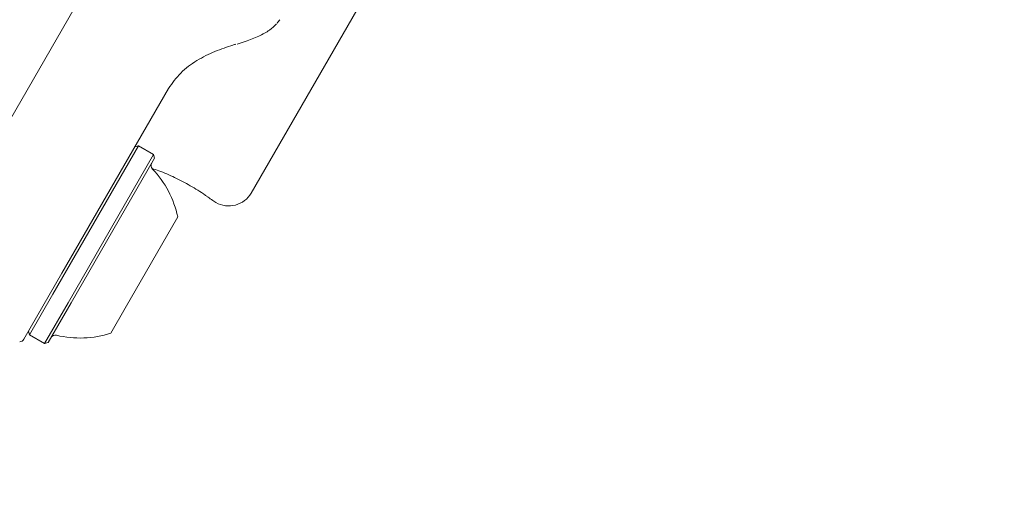
# Model space of a CAD drawing. Units: millimetres. Extents: x -8002 to 7978, y -7617 to 8242.
# Drawn here: x -6108 to -6012, y -2476 to -2430 of the extents above; entities that cross this region are included whole.
import ezdxf

# ---------------------------------------------------------------- set-up
doc = ezdxf.new("R2010")
doc.units = ezdxf.units.MM
doc.header["$LTSCALE"] = 1000
doc.layers.add('1 EQUIPMENT', color=7, linetype='Continuous', lineweight=18)

# ---------------------------------------------------------------- blocks, each defined once
blk = doc.blocks.new('EP 15-10001')
at = {"layer": '1 EQUIPMENT'}
for p, q in [((-6400.579, -2944.578), (-4883.382, -316.716)), ((-6075.258, -2428.692), (-6085.494, -2446.42)), ((-6093.496, -2436.288), (-6103.83, -2454.186)), ((-6096.408, -2441.832), (-6104.703, -2456.199)), ((-6096.408, -2441.832), (-6096.75, -2441.923)), ((-6094.937, -2442.682), (-6096.408, -2441.832)), ((-6094.937, -2442.682), (-6103.231, -2457.049)), ((-6094.845, -2443.023), (-6102.944, -2457.05)), ((-6094.845, -2443.023), (-6094.937, -2442.682)), ((-6092.601, -2448.734), (-6097.7, -2457.565)), ((-6103.83, -2454.186), (-6107.522, -2460.58)), ((-6104.703, -2456.199), (-6106.98, -2460.143)), ((-6103.231, -2457.049), (-6105.508, -2460.992)), ((-6102.944, -2457.05), (-6105.167, -2460.901)), ((-6097.7, -2457.565), (-6099.099, -2459.989)), ((-6107.072, -2459.801), (-6106.98, -2460.143)), ((-6106.98, -2460.143), (-6105.508, -2460.992)), ((-6105.508, -2460.992), (-6105.167, -2460.901))]:
    blk.add_line(p, q, dxfattribs=at)
for centre, radius, start, end in [((-6094.684, -2443.744), 0.5, 150, 223.4712), ((-6102.084, -2450.76), 9.697, 12.05852, 43.4712), ((-6087.658, -2445.17), 2.499, 240, 330), ((-6087.658, -2445.17), 2.499, 234.84322, 240), ((-6104.462, -2460.679), 0.5, 76.5288, 150), ((-6102.087, -2450.763), 9.697, 256.5288, 287.94148), ((-6107.954, -2460.33), 0.5, 273.74899, 330)]:
    blk.add_arc(centre, radius, start, end, dxfattribs=at)
blk.add_ellipse((-6098.503, -2428.965), major_axis=(15.962, -0.03), ratio=0.262943, start_param=6.052831, end_param=6.133167, dxfattribs=at)
for points, knots in [([(-6086.846, -2431.993), (-6086.58, -2431.911), (-6085.813, -2431.671), (-6084.723, -2431.225), (-6083.686, -2430.664), (-6083.242, -2430.23), (-6083.029, -2430.023)], [0, 0, 0, 0, 0.154102, 0.446045, 0.734705, 1, 1, 1, 1]), ([(-6086.975, -2431.991), (-6087.068, -2432.021), (-6087.685, -2432.217), (-6088.937, -2432.639), (-6090.747, -2433.516), (-6092.402, -2434.723), (-6093.132, -2435.767), (-6093.496, -2436.288)], [0, 0, 0, 0, 0.045103, 0.301351, 0.537403, 0.769333, 1, 1, 1, 1]), ([(-6095.089, -2444.036), (-6094.868, -2444.108), (-6094.158, -2444.341), (-6092.894, -2444.894), (-6091.391, -2445.69), (-6090.319, -2446.335), (-6089.809, -2446.719), (-6089.738, -2446.773)], [0, 0, 0, 0, 0.124798, 0.401416, 0.678904, 0.955311, 1, 1, 1, 1]), ([(-6089.729, -2446.769), (-6089.676, -2446.806), (-6089.465, -2446.954), (-6089.255, -2447.102), (-6089.097, -2447.213)], [0, 0, 0, 0, 0.250182, 1, 1, 1, 1])]:
    blk.add_open_spline(points, degree=3, knots=knots, dxfattribs=at)

msp = doc.modelspace()

# ---------------------------------------------------------------- block references
at = {"layer": '1 EQUIPMENT'}
msp.add_blockref('EP 15-10001', (0, 0), dxfattribs=at)

doc.saveas('drawing.dxf')
